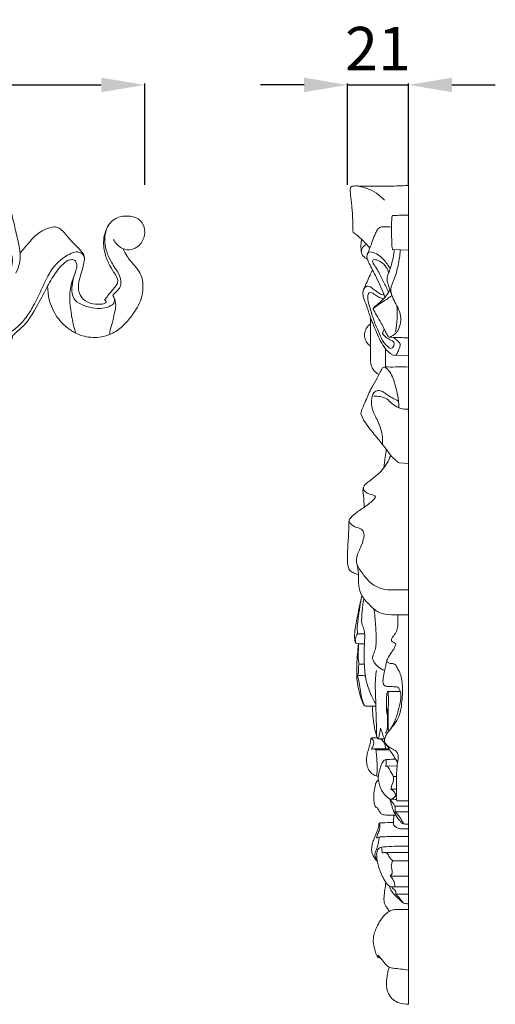
# Model space of a CAD drawing. Units: millimetres. Extents: x 1664 to 3664, y 766 to 2766.
# Drawn here: x 2727 to 2891, y 1317 to 1657 of the extents above; entities that cross this region are included whole.
import ezdxf

# ---------------------------------------------------------------- set-up
doc = ezdxf.new("R2010")
doc.units = ezdxf.units.MM
doc.header["$MEASUREMENT"] = 0
doc.layers.get('0').update_dxf_attribs({"lineweight": 5})
doc.styles.add('Arial', font='arial.ttf')
doc.dimstyles.new('Default', dxfattribs={"dimtxt": 10, "dimasz": 7, "dimexe": 0.5, "dimexo": 0.5, "dimgap": 0.25, "dimtad": 1, "dimtoh": 1, "dimdec": 0, "dimzin": 1, "dimdsep": 46, "dimtxsty": 'Arial', "dimcen": 0.5, "dimazin": 0, "dimtfac": 1, "dimtdec": 4, "dimtix": 1, "dimtmove": 1, "dimatfit": 3, "dimfxl": 1, "dimtolj": 1, "dimtzin": 1, "dimarcsym": 0})

# ---------------------------------------------------------------- blocks, each defined once
blk = doc.blocks.new('*D10')
at = {"color": 0, "lineweight": -2, "transparency": 16777216}
for p, q in [((2825.05, 1634.52), (2810.05, 1634.52)), ((2840.05, 1600.02), (2840.05, 1635.02)), ((2840.05, 1634.52), (2861.13, 1634.52)), ((2861.13, 1600.02), (2861.13, 1635.02)), ((2876.13, 1634.52), (2891.13, 1634.52))]:
    blk.add_line(p, q, dxfattribs=at)
at = {"color": 0, "lineweight": 50, "transparency": 16777216}
for points in [[(2825.05, 1637.02), (2825.05, 1632.02), (2840.05, 1634.52)], [(2876.13, 1637.02), (2876.13, 1632.02), (2861.13, 1634.52)]]:
    blk.add_solid(points, dxfattribs=at)
at = {"layer": 'Defpoints', "color": 0, "lineweight": 50, "transparency": 16777216}
for p in [(2861.13, 1634.52), (2840.05, 1599.52), (2861.13, 1599.52)]:
    blk.add_point(p, dxfattribs=at)
at = {"color": 0, "transparency": 16777216, "insert": (2850.59, 1647.05), "char_height": 15, "attachment_point": 5, "style": 'Arial'}
blk.add_mtext('\\A1;21', dxfattribs=at)
blk = doc.blocks.new('*D12')
at = {"color": 0, "lineweight": -2, "transparency": 16777216}
for p, q in [((2540.31, 1600.02), (2540.31, 1635.02)), ((2555.31, 1634.52), (2755.05, 1634.52)), ((2770.05, 1600.02), (2770.05, 1635.02))]:
    blk.add_line(p, q, dxfattribs=at)
at = {"color": 0, "lineweight": 50, "transparency": 16777216}
for points in [[(2555.31, 1637.02), (2555.31, 1632.02), (2540.31, 1634.52)], [(2755.05, 1637.02), (2755.05, 1632.02), (2770.05, 1634.52)]]:
    blk.add_solid(points, dxfattribs=at)
at = {"layer": 'Defpoints', "color": 0, "lineweight": 50, "transparency": 16777216}
for p in [(2770.05, 1634.52), (2540.31, 1599.52), (2770.05, 1599.52)]:
    blk.add_point(p, dxfattribs=at)
at = {"color": 0, "transparency": 16777216, "insert": (2655.18, 1647.19), "char_height": 15, "attachment_point": 5, "style": 'Arial'}
blk.add_mtext('\\A1;230', dxfattribs=at)
blk = doc.blocks.new('N-198_230_282')
for points, knots in [([(713.34, 349.67), (715.22, 352.35), (718.98, 357.31), (723.24, 362.99), (726.64, 366.49), (728.09, 370.02), (730.52, 374.44), (734.99, 377.58), (739.46, 378.47), (742.76, 381.05), (747.47, 383.05), (752.97, 383.92), (757.83, 384.38), (761.46, 384.34), (764.61, 382.68), (766.8, 378.76), (768.4, 373.29), (769.66, 367.22), (771.72, 359.15), (769.4, 354.39)], [0, 0, 0, 0, 9.825946, 18.638555, 21.364392, 24.304114, 29.987438, 36.327854, 39.894981, 43.453482, 48.661039, 55.106928, 60.04688, 63.387416, 65.771119, 70.363079, 76.282711, 82.957757, 88.936735, 88.936735, 88.936735, 88.936735]), ([(802.91, 346.7), (803.19, 347.04), (803.87, 347.93), (805.3, 349.01), (805.79, 351.21), (805.26, 353.9), (803.5, 356.21), (801.97, 358.94), (800.53, 361.84), (799.79, 366.21), (800.75, 371.31), (804.99, 374.19), (808.65, 374.1), (811.99, 373.39), (814.04, 370.26), (813.9, 366.31), (811.71, 363.33), (808.47, 362.11), (805.2, 363.07), (803.61, 364.91), (803.05, 366)], [0, 0, 0, 0, 1.330705, 3.360126, 5.13732, 7.756261, 11.355231, 13.712433, 17.175691, 20.964896, 26.946198, 31.55326, 34.897622, 37.789161, 41.401651, 45.013611, 49.0951, 51.699042, 54.942252, 58.623278, 58.623278, 58.623278, 58.623278]), ([(799.94, 345.03), (800.35, 345.57), (801.39, 346.91), (802.7, 348.59), (803.85, 349.88), (804.44, 350.77), (804.71, 352.18), (803.51, 354.32), (801.53, 357.1), (799.9, 361.37), (799.35, 366.32), (800.58, 369.54), (801.35, 370.88)], [0, 0, 0, 0, 2.037521, 5.076415, 6.422954, 7.184852, 8.279946, 10.528913, 14.13018, 18.675473, 24.04682, 28.683282, 28.683282, 28.683282, 28.683282]), ([(770.84, 361.28), (771.81, 362.56), (774.01, 365.04), (777.13, 368.51), (780.46, 369.94), (782.95, 370.52), (784.8, 369.72), (786.22, 368.2), (787.68, 366.44), (789.41, 364.55), (791.07, 362.96), (792.22, 361.64), (793.09, 360.47), (793.14, 359.45), (793.02, 358.84)], [0, 0, 0, 0, 4.814655, 10.004138, 13.698992, 15.592793, 17.443795, 19.412544, 21.781996, 24.312073, 27.103479, 28.655742, 29.58465, 31.445225, 31.445225, 31.445225, 31.445225]), ([(732.77, 351.77), (733.83, 353.36), (735.68, 355.52), (738.27, 357.71), (740.81, 359.27), (744.26, 361.89), (748.99, 364.36), (753.52, 366.56), (757.4, 366.94), (760.73, 366.82), (763.84, 365.57), (766.67, 363.54), (768.57, 359.76), (767.79, 354.89), (765.02, 350.51), (761.54, 348.39), (759.48, 347.2), (758.52, 346.87), (757.92, 346.95), (757.51, 347.6), (757.05, 348.33), (756.66, 349.22), (755.96, 349.68), (755.07, 350.19), (753.34, 349.6), (750.91, 348.44), (747.64, 346.22), (744.83, 342.03), (744.06, 336.77), (745.26, 331.66), (747.96, 327.64), (752.15, 326.1), (756.66, 325.98), (761.51, 327.24), (765.86, 328.77), (767.78, 330.93), (768.18, 331.98), (768.2, 332.82), (770.11, 334.44), (772.85, 336.85), (776.18, 341.8), (778.91, 347.39), (782.02, 353.04), (784.81, 356.99), (787.45, 358.96), (789.25, 359.14), (790.28, 358.28), (790.54, 356.79), (790.02, 354.8), (789.08, 352.32), (788.59, 349.17), (788.83, 345.49), (792.14, 343.37), (795.59, 342.21), (799.21, 342.09), (801.87, 342.77), (803.46, 344.05), (803.49, 345.48), (803.2, 346.27), (802.91, 346.7)], [0, 0, 0, 0, 5.745718, 8.435725, 10.145852, 14.684029, 21.38794, 26.159116, 29.607619, 32.985703, 36.06136, 39.537106, 43.216516, 48.102035, 53.605747, 58.239563, 60.185978, 60.697434, 61.280968, 61.8341, 62.854657, 63.958544, 64.632888, 65.319356, 66.950293, 69.596357, 73.684984, 78.513063, 84.33222, 89.026667, 94.132939, 98.053766, 101.913349, 107.504766, 113.080872, 115.384402, 115.840215, 116.4095, 117.833175, 122.758602, 127.754587, 135.416853, 141.500228, 147.090819, 149.813052, 151.124303, 152.12294, 153.546093, 155.370697, 158.25336, 161.475318, 165.029132, 168.384542, 172.363183, 176.037823, 178.990909, 180.641735, 181.536924, 183.089906, 183.089906, 183.089906, 183.089906]), ([(766.16, 331.08), (765.99, 331.31), (765.75, 331.83), (766.06, 332.66), (766.46, 333.69), (768.19, 334.28), (770.29, 336.15), (773.08, 338.99), (775.67, 343.45), (778.15, 348.51), (780.42, 353.67), (783.08, 357.6), (785.93, 359.75), (788.11, 361.13), (790.09, 361.83), (791.8, 361.56), (793.23, 360.21), (792.91, 357.68), (792.16, 355.1), (791.35, 352.5), (790.89, 349.97), (791.11, 347.12), (793.29, 344.38), (796.45, 343.65), (798.75, 343.62), (800.01, 343.84), (800.64, 344.34), (800.45, 345.02), (800.07, 345.05), (799.94, 345.03)], [0, 0, 0, 0, 0.843712, 1.558978, 2.577359, 4.010337, 6.6584, 11.042308, 15.860716, 22.045531, 27.966971, 32.780315, 36.042515, 38.581975, 40.556667, 42.183437, 43.525414, 46.014488, 49.058456, 51.852645, 54.123908, 56.773648, 60.161647, 63.803871, 66.091306, 67.038512, 67.659095, 68.23476, 68.647298, 68.647298, 68.647298, 68.647298]), ([(806.43, 362.82), (806.79, 361.95), (807.84, 359.8), (810.18, 357.31), (812.66, 354.19), (813.59, 349.82), (812.63, 344.32), (809.49, 339.57), (805.93, 335.56), (801.56, 332.67), (795.97, 331.83), (790.75, 333.02), (786.14, 336.08), (781.67, 341.24), (780.36, 346.75), (780.3, 349.89)], [0, 0, 0, 0, 2.820885, 7.092012, 10.214601, 14.643185, 19.98866, 26.562468, 31.404877, 36.073014, 41.969919, 47.835719, 51.692627, 58.429381, 67.843031, 67.843031, 67.843031, 67.843031]), ([(789.53, 353.46), (788.84, 351.83), (787.67, 347.88), (788.21, 341.97), (789.03, 337.08), (789.8, 334.49), (790.07, 333.66)], [0, 0, 0, 0, 5.316711, 12.100402, 17.569144, 20.198706, 20.198706, 20.198706, 20.198706]), ([(802.91, 346.7), (803.38, 345.88), (804.16, 343.85), (803.39, 340.53), (802.77, 337.3), (801.83, 334.88), (801.83, 333.56), (801.84, 333.2)], [0, 0, 0, 0, 2.826034, 6.215412, 9.926288, 12.792842, 13.864763, 13.864763, 13.864763, 13.864763])]:
    blk.add_open_spline(points, degree=3, knots=knots)

msp = doc.modelspace()

# ---------------------------------------------------------------- linework, layer by layer
for p, q in [((2861.13, 1599.82), (2861.13, 1317.33)), ((2855.69, 1577.71), (2861.13, 1577.49)), ((2848.07, 1539.48), (2848.07, 1554.14)), ((2853.2, 1537.17), (2853.19, 1543.46)), ((2861.13, 1541.23), (2856.2, 1541.15)), ((2861.13, 1503.84), (2857.97, 1504.07)), ((2843.64, 1445.13), (2846, 1445.11)), ((2844.1, 1434.6), (2845.88, 1434.66)), ((2853.99, 1425.15), (2858.27, 1425.22)), ((2850.64, 1408.88), (2852.9, 1408.81)), ((2849.15, 1405.35), (2854.41, 1405.4)), ((2849.89, 1405.04), (2854.69, 1405.03)), ((2853.24, 1399.4), (2857.19, 1399.5)), ((2855.96, 1395.9), (2856.99, 1395.88)), ((2855.08, 1391.5), (2856.99, 1391.46)), ((2857.25, 1387.49), (2861.13, 1387.49)), ((2856.46, 1385.63), (2861.13, 1385.63)), ((2856.57, 1383.61), (2861.13, 1383.61)), ((2855.91, 1380.02), (2856.02, 1382.46)), ((2858.72, 1377.75), (2861.13, 1377.75)), ((2852.7, 1369.61), (2861.13, 1369.61)), ((2855.75, 1366.78), (2861.13, 1366.78)), ((2854.83, 1361.46), (2861.13, 1361.46)), ((2856.42, 1357.8), (2861.13, 1357.8)), ((2856.73, 1355.22), (2861.13, 1355.22))]:
    msp.add_line(p, q)
for points, knots in [([(2841.13, 1599.23), (2841.09, 1599.02), (2840.97, 1598.16), (2841.19, 1595.98), (2841.61, 1592.44), (2841.9, 1588.76), (2841.85, 1585.82), (2841.87, 1584.4), (2842.03, 1583.56), (2843.2, 1582.83), (2845.13, 1581.13), (2846.85, 1579.31), (2847.75, 1578.16)], [0, 0, 0, 0, 0.61542, 2.603394, 6.512485, 11.342083, 13.701801, 15.253281, 15.6898, 16.146091, 19.191214, 23.567636, 23.567636, 23.567636, 23.567636]), ([(2861.13, 1599.82), (2859.75, 1599.76), (2856.13, 1599.61), (2850.73, 1599.48), (2845.82, 1599.58), (2842.97, 1599.67), (2841.65, 1599.59), (2841.28, 1599.35), (2841.13, 1599.23)], [0, 0, 0, 0, 4.141163, 10.865396, 16.227742, 18.801403, 19.509748, 20.093863, 20.093863, 20.093863, 20.093863]), ([(2842.69, 1599.64), (2844.08, 1599.55), (2847.88, 1598.82), (2851.16, 1596.52), (2852.81, 1594.75)], [0, 0, 0, 0, 4.175094, 11.443952, 11.443952, 11.443952, 11.443952]), ([(2855.69, 1577.71), (2855.65, 1577.8), (2855.47, 1578.18), (2855.41, 1579.42), (2855.32, 1581.52), (2855.26, 1583.71), (2855.28, 1585.61), (2855.31, 1586.94), (2855.34, 1588.11), (2855.38, 1588.91), (2855.51, 1589.31), (2855.69, 1589.51), (2856.34, 1589.46), (2857.55, 1589.52), (2859.31, 1589.56), (2860.56, 1589.56), (2861.13, 1589.55)], [0, 0, 0, 0, 0.310269, 1.230463, 3.652136, 6.669477, 7.800203, 9.335408, 10.672531, 11.325791, 11.735332, 11.900897, 12.084049, 13.568312, 15.639074, 17.330673, 17.330673, 17.330673, 17.330673]), ([(2846.89, 1576.07), (2847.44, 1577.4), (2848.35, 1579.59), (2849.28, 1582.29), (2849.97, 1583.83), (2850.55, 1584.97), (2851.68, 1585.64), (2853.36, 1585.56), (2854.52, 1585.55), (2855.28, 1585.47)], [0, 0, 0, 0, 4.32186, 7.1045, 8.569173, 9.382389, 10.920985, 12.118539, 14.402264, 14.402264, 14.402264, 14.402264]), ([(2844.92, 1581.25), (2844.88, 1580.99), (2844.72, 1579.85), (2844.71, 1578.16), (2844.87, 1576.11), (2845.88, 1574.97), (2846.65, 1574.51), (2846.95, 1574.37)], [0, 0, 0, 0, 0.792197, 3.434566, 5.109483, 6.775276, 7.769703, 7.769703, 7.769703, 7.769703]), ([(2844.84, 1576.89), (2844.84, 1577.3), (2845.04, 1578.43), (2846.01, 1579.2), (2846.64, 1579.48)], [0, 0, 0, 0, 1.234546, 3.311066, 3.311066, 3.311066, 3.311066]), ([(2852.99, 1561.15), (2852.9, 1561.45), (2852.43, 1562.95), (2851.2, 1565.43), (2849.91, 1568.54), (2848.46, 1571.1), (2847.43, 1573.06), (2846.86, 1574.52), (2846.71, 1575.64), (2847.18, 1577.03), (2849.36, 1576.77), (2851.52, 1575.38), (2853.51, 1573.32), (2854.49, 1571.62), (2854.79, 1571)], [0, 0, 0, 0, 0.944349, 4.705965, 8.277348, 11.031188, 13.520056, 14.946663, 15.659414, 16.934676, 18.617799, 21.073115, 24.899341, 26.959216, 26.959216, 26.959216, 26.959216]), ([(2855.38, 1561.96), (2855.14, 1562.62), (2854.75, 1563.7), (2854.32, 1565.17), (2853.82, 1566.36), (2853.69, 1567.61), (2853.9, 1568.76), (2854.34, 1569.85), (2854.91, 1571.25), (2855.57, 1573.5), (2856.05, 1575.73), (2856.21, 1577.25), (2856.24, 1577.65)], [0, 0, 0, 0, 2.118293, 3.444659, 4.582396, 5.969328, 7.150701, 8.066121, 9.467844, 11.692476, 15.087311, 16.293031, 16.293031, 16.293031, 16.293031]), ([(2854.42, 1547.47), (2855.02, 1547.65), (2856.67, 1548.44), (2858.25, 1550.9), (2858.68, 1554.1), (2857.86, 1557), (2856.48, 1559.51), (2855.35, 1561.7), (2854.79, 1564.57), (2856.52, 1567.86), (2857.58, 1572.09), (2858.14, 1575.46), (2858.27, 1577.29), (2858.29, 1577.6)], [0, 0, 0, 0, 1.883349, 5.35648, 8.216333, 11.363964, 14.186285, 16.804908, 18.753519, 22.681211, 27.39843, 31.93581, 32.888255, 32.888255, 32.888255, 32.888255]), ([(2854.22, 1562.99), (2853.7, 1564.2), (2852.7, 1566.34), (2851.29, 1569.14), (2850.16, 1571.01), (2849.44, 1572.25), (2849.01, 1573), (2848.6, 1573.61), (2848.98, 1574.29), (2850.18, 1574.22), (2851.79, 1573.44), (2853.49, 1571.86), (2854.11, 1570.35), (2854.28, 1569.7)], [0, 0, 0, 0, 3.973329, 7.078205, 9.385286, 10.532662, 11.361425, 12.049523, 12.521538, 13.358014, 15.221507, 18.007607, 20.027216, 20.027216, 20.027216, 20.027216]), ([(2845.78, 1564.25), (2846.46, 1565.81), (2847.42, 1567.97), (2848.41, 1570.11), (2848.69, 1570.71)], [0, 0, 0, 0, 5.085203, 7.07819, 7.07819, 7.07819, 7.07819]), ([(2856.2, 1541.15), (2856.07, 1541.18), (2855.58, 1541.32), (2854.52, 1542.08), (2852.93, 1543.58), (2851.4, 1546.15), (2849.85, 1549.79), (2848.14, 1553.59), (2847.05, 1557.48), (2845.97, 1559.99), (2845.36, 1561.86), (2845.38, 1563.3), (2845.82, 1564.6), (2846.98, 1565.22), (2848.1, 1564.83), (2848.97, 1564), (2850.16, 1563.19), (2851.22, 1562.43), (2852.14, 1562.05), (2852.57, 1562.04), (2852.7, 1562.05)], [0, 0, 0, 0, 0.422299, 1.503175, 3.846356, 6.956922, 10.386227, 15.71918, 19.447573, 22.449724, 23.937104, 25.289587, 26.718548, 27.851595, 28.805222, 30.050002, 31.469175, 33.094837, 33.981549, 34.378345, 34.378345, 34.378345, 34.378345]), ([(2848.88, 1557.24), (2848.93, 1557.34), (2849.13, 1557.69), (2850.16, 1558.53), (2851.7, 1559.82), (2853.55, 1561.66), (2854.36, 1563.17), (2854.69, 1563.96)], [0, 0, 0, 0, 0.325776, 1.192843, 3.923711, 6.412032, 8.973149, 8.973149, 8.973149, 8.973149]), ([(2852.77, 1550.25), (2852.58, 1549.88), (2852.41, 1549.4), (2852.17, 1548.89), (2852.16, 1548.66), (2852.5, 1548.19), (2853.2, 1547.44), (2854.38, 1546.72), (2855.54, 1546.33), (2856.39, 1545.52), (2856.07, 1544.53), (2855.69, 1543.83), (2854.81, 1543.39), (2853.71, 1544.41), (2852.27, 1545.91), (2851.07, 1548.66), (2849.58, 1552.03), (2848.42, 1555.47), (2847.56, 1558.54), (2846.98, 1560.63), (2847.07, 1561.98), (2847.56, 1562.93), (2848.68, 1562.78), (2849.71, 1562.01), (2851.02, 1561.19), (2852.05, 1560.81), (2852.53, 1560.67)], [0, 0, 0, 0, 1.242757, 1.522272, 1.67563, 1.917505, 3.178157, 4.811476, 5.941777, 6.926377, 7.897672, 8.732232, 9.317273, 10.56003, 12.535315, 15.910903, 19.227081, 23.70097, 26.739243, 28.844015, 30.089947, 30.821734, 31.673703, 32.978344, 34.750508, 36.257392, 36.257392, 36.257392, 36.257392]), ([(2848.88, 1557.24), (2849.44, 1557.72), (2850.68, 1558.7), (2852.53, 1559.9), (2854.07, 1560.83), (2854.96, 1561.49), (2855.29, 1561.85), (2855.38, 1561.96)], [0, 0, 0, 0, 2.202253, 4.746553, 6.583669, 7.637081, 8.046649, 8.046649, 8.046649, 8.046649]), ([(2861.13, 1547.25), (2860.36, 1547.26), (2859.22, 1547.28), (2857.47, 1547.42), (2856.17, 1547.39), (2855.11, 1547.43), (2854.58, 1547.43), (2854.25, 1547.5), (2853.89, 1548.04), (2853.45, 1548.96), (2852.63, 1550.47), (2851.64, 1552.61), (2850.2, 1554.86), (2849.28, 1556.52), (2848.88, 1557.24)], [0, 0, 0, 0, 2.297306, 3.419032, 5.263321, 6.217695, 6.568532, 6.866517, 7.172275, 8.433519, 9.98474, 12.29402, 15.505324, 17.987242, 17.987242, 17.987242, 17.987242]), ([(2856.67, 1549.43), (2856.95, 1550.91), (2857.3, 1553.87), (2857.25, 1556.84), (2857.13, 1558.3)], [0, 0, 0, 0, 4.525293, 8.901741, 8.901741, 8.901741, 8.901741]), ([(2848.07, 1544.3), (2847.84, 1544.45), (2847.26, 1544.9), (2846.39, 1546.01), (2845.89, 1547.54), (2845.99, 1549.31), (2846.66, 1550.91), (2847.59, 1551.77), (2848.07, 1552.09)], [0, 0, 0, 0, 0.823409, 2.190462, 4.165902, 5.480695, 7.462855, 9.188388, 9.188388, 9.188388, 9.188388]), ([(2856.2, 1541.15), (2856.43, 1541.2), (2857.03, 1541.44), (2857.58, 1542.6), (2858.03, 1543.75), (2858.52, 1545.24), (2857.17, 1546.29), (2856.41, 1547.05), (2855.87, 1547.41)], [0, 0, 0, 0, 0.684457, 1.854498, 3.582042, 4.641559, 6.066698, 8.028452, 8.028452, 8.028452, 8.028452]), ([(2850.92, 1534.59), (2850.32, 1534.91), (2849.31, 1535.7), (2848.35, 1537.12), (2848.09, 1538.42), (2848.05, 1539.16), (2848.07, 1539.48)], [0, 0, 0, 0, 2.042353, 3.784483, 5.01117, 5.973953, 5.973953, 5.973953, 5.973953]), ([(2844.68, 1521.11), (2844.7, 1521.29), (2844.8, 1521.86), (2845.39, 1523.32), (2846.64, 1526.13), (2848.12, 1529.78), (2850.08, 1532.82), (2851.11, 1534.99), (2851.73, 1536.15), (2852.17, 1536.97), (2853, 1537.2), (2855.96, 1537.11), (2858.76, 1537.26), (2861.13, 1537.17)], [0, 0, 0, 0, 0.543577, 1.747531, 4.679329, 9.792876, 13.510206, 15.521907, 16.955806, 17.532395, 18.182012, 19.380755, 26.499337, 26.499337, 26.499337, 26.499337]), ([(2852.97, 1537.14), (2853.28, 1536.92), (2854.91, 1535.64), (2856.85, 1530.69), (2857.83, 1526.08), (2857.75, 1523.05)], [0, 0, 0, 0, 1.155853, 6.142501, 15.244808, 15.244808, 15.244808, 15.244808]), ([(2857.67, 1525.43), (2856.25, 1526.11), (2854.3, 1527.06), (2852.26, 1528.74), (2850.62, 1529.21), (2848.64, 1528.21), (2848.3, 1525.6), (2848.41, 1522.79), (2850.01, 1519.55), (2851.96, 1515.61), (2852.26, 1512.16), (2852.2, 1510.43)], [0, 0, 0, 0, 4.72374, 6.429971, 7.914369, 9.562196, 12.382368, 15.021551, 18.076052, 23.000562, 28.189538, 28.189538, 28.189538, 28.189538]), ([(2849.21, 1527.14), (2849.97, 1527.17), (2851.49, 1527.01), (2853.75, 1526.32), (2855.41, 1524.39), (2856.92, 1523.52), (2857.75, 1523.05)], [0, 0, 0, 0, 2.291874, 4.571309, 6.869794, 9.739452, 9.739452, 9.739452, 9.739452]), ([(2857.75, 1523.05), (2858.33, 1522.85), (2859.45, 1522.6), (2860.6, 1522.61), (2861.13, 1522.66)], [0, 0, 0, 0, 1.819748, 3.418683, 3.418683, 3.418683, 3.418683]), ([(2857.97, 1504.07), (2857.57, 1504.32), (2856.73, 1504.91), (2855.77, 1505.81), (2854.63, 1507.12), (2853.14, 1509.33), (2850.43, 1512.58), (2847.72, 1515.87), (2845.58, 1518.74), (2844.92, 1520.35), (2844.68, 1521.11)], [0, 0, 0, 0, 1.412052, 3.080557, 3.936615, 6.592983, 11.067397, 16.628645, 19.386047, 21.780022, 21.780022, 21.780022, 21.780022]), ([(2852.62, 1502.35), (2852.81, 1503.58), (2853.11, 1505.73), (2853.36, 1507.88), (2853.46, 1508.8)], [0, 0, 0, 0, 3.726487, 6.506538, 6.506538, 6.506538, 6.506538]), ([(2861.13, 1460.27), (2859.41, 1460.19), (2856.38, 1460.29), (2851.87, 1460.29), (2848.25, 1462.27), (2846.02, 1464.84), (2844.47, 1467.02), (2843.45, 1468.51), (2843.09, 1470.26), (2843.4, 1472.74), (2844.94, 1475.32), (2845.61, 1477.88), (2845.94, 1479.78), (2844.9, 1481.52), (2842.79, 1481.78), (2841.37, 1482.8), (2840.65, 1483.71), (2840.57, 1484.41), (2841.63, 1485.76), (2843.91, 1487.5), (2846.71, 1489.33), (2848.6, 1490.84), (2849.37, 1491.7), (2849.69, 1492.21), (2849.72, 1492.69), (2848.65, 1493.08), (2847.42, 1493.3), (2846.12, 1494.11), (2845.52, 1494.96), (2845.65, 1496.28), (2848.32, 1498.39), (2852.22, 1501.14), (2854.3, 1504.88), (2855.03, 1506.67)], [0, 0, 0, 0, 5.163657, 9.119349, 13.341079, 17.015524, 19.265196, 21.3954, 22.328734, 24.555628, 28.697799, 31.177708, 32.522216, 34.354077, 36.489349, 38.522654, 39.496772, 39.855104, 40.550507, 44.319995, 48.658538, 50.513132, 51.570711, 52.068484, 52.346748, 52.862371, 54.963925, 56.445795, 57.274255, 57.92069, 60.185869, 66.751103, 72.544904, 72.544904, 72.544904, 72.544904]), ([(2845.86, 1488.79), (2845.81, 1490.13), (2845.72, 1491.86), (2845.43, 1493.9), (2845.4, 1494.9), (2845.55, 1495.48), (2845.64, 1495.72)], [0, 0, 0, 0, 4.005464, 5.200725, 6.186294, 6.971424, 6.971424, 6.971424, 6.971424]), ([(2843.86, 1465.41), (2843.46, 1465.57), (2842.63, 1465.97), (2841.22, 1466.51), (2840.28, 1467.84), (2840.06, 1469.67), (2840.01, 1472.87), (2840.39, 1477.81), (2840.52, 1481.97), (2840.6, 1484.2)], [0, 0, 0, 0, 1.307712, 2.771242, 4.436554, 5.875154, 8.246903, 14.030361, 20.72427, 20.72427, 20.72427, 20.72427]), ([(2861.13, 1451.6), (2859.9, 1451.62), (2857.24, 1451.74), (2853.76, 1451.59), (2850.86, 1452.32), (2848.43, 1454.34), (2846.46, 1456.2), (2844.52, 1458.86), (2843.73, 1461.81), (2844.03, 1465.75), (2843.51, 1468.45), (2843.21, 1469.83)], [0, 0, 0, 0, 3.684084, 7.99417, 10.423758, 12.40243, 17.349283, 18.56895, 22.225693, 26.157306, 30.395713, 30.395713, 30.395713, 30.395713]), ([(2845.92, 1441.61), (2845.49, 1441.64), (2844.8, 1441.68), (2843.87, 1441.67), (2843.21, 1441.75), (2842.71, 1442.13), (2842.52, 1443.24), (2842.48, 1445.9), (2843.5, 1451.11), (2844.35, 1455.54), (2845.03, 1458.22)], [0, 0, 0, 0, 1.301539, 2.055814, 2.815569, 3.220461, 3.848668, 6.026372, 11.306162, 19.602927, 19.602927, 19.602927, 19.602927]), ([(2843.64, 1445.13), (2843.56, 1445.53), (2843.27, 1447.27), (2843.98, 1451.68), (2844.45, 1455.62), (2845.03, 1458.22)], [0, 0, 0, 0, 1.249898, 5.249326, 13.221272, 13.221272, 13.221272, 13.221272]), ([(2849.84, 1421.02), (2849.3, 1421.88), (2847.71, 1424.8), (2846.03, 1430.04), (2845.82, 1435.79), (2845.82, 1440.03), (2846, 1442.93), (2846.05, 1445.15), (2845.8, 1446.95), (2844.96, 1448.29), (2844.93, 1450.31), (2845.11, 1453.3), (2845.46, 1455.79), (2845.73, 1457.22)], [0, 0, 0, 0, 3.051003, 9.972321, 16.232121, 20.235941, 22.698691, 24.955, 26.894699, 28.03336, 29.603308, 32.763304, 37.11541, 37.11541, 37.11541, 37.11541]), ([(2852.91, 1432.41), (2852.1, 1432.73), (2850.67, 1433.59), (2849.26, 1435.09), (2848.56, 1436.71), (2849.06, 1438.32), (2849.91, 1440.1), (2849.99, 1443.54), (2849.86, 1448.07), (2849.47, 1451.84), (2849.21, 1453.7)], [0, 0, 0, 0, 2.622149, 4.890817, 6.134094, 7.675586, 9.697258, 12.08467, 17.776011, 23.412142, 23.412142, 23.412142, 23.412142]), ([(2856.82, 1441.61), (2856.54, 1441.72), (2856.03, 1442.06), (2855.3, 1442.49), (2855.2, 1443.29), (2855.9, 1444.21), (2856.75, 1445.44), (2857.49, 1447.11), (2857.49, 1449.22), (2857.51, 1450.71), (2857.44, 1451.68)], [0, 0, 0, 0, 0.896406, 1.892713, 2.286207, 3.143556, 5.152712, 6.920059, 8.467201, 11.40254, 11.40254, 11.40254, 11.40254]), ([(2842.91, 1441.99), (2842.78, 1442.46), (2842.67, 1443.61), (2843.23, 1444.65), (2843.64, 1445.13)], [0, 0, 0, 0, 1.445103, 3.331691, 3.331691, 3.331691, 3.331691]), ([(2849.86, 1420.1), (2849.24, 1420.1), (2848.48, 1420.11), (2847.51, 1420.13), (2847.01, 1420.12), (2846.49, 1420.12), (2846.04, 1420.19), (2845.6, 1420.86), (2845, 1421.95), (2844.38, 1424.01), (2843.83, 1426.32), (2843.3, 1429.13), (2843.27, 1432.75), (2843.35, 1436.65), (2843.68, 1439.81), (2843.82, 1441.28), (2843.87, 1441.69)], [0, 0, 0, 0, 1.854032, 2.286936, 2.915881, 3.341306, 3.881779, 4.148218, 5.660669, 7.666736, 10.525525, 12.810433, 16.221076, 21.349281, 24.52079, 25.762381, 25.762381, 25.762381, 25.762381]), ([(2844.1, 1434.6), (2843.97, 1435.06), (2843.67, 1436.48), (2843.84, 1438.81), (2843.83, 1440.63), (2843.85, 1441.5)], [0, 0, 0, 0, 1.439798, 4.333764, 6.933441, 6.933441, 6.933441, 6.933441]), ([(2857.25, 1387.49), (2857.17, 1387.56), (2856.97, 1387.79), (2856.91, 1388.86), (2857.01, 1390.75), (2856.95, 1394.04), (2856.95, 1397.41), (2857.28, 1400.29), (2857.58, 1401.99), (2857.69, 1403.39), (2856.85, 1404.75), (2855.24, 1405.48), (2853.86, 1406.38), (2852.97, 1407.45), (2852.77, 1408.77), (2853.66, 1410.84), (2855.63, 1412.98), (2858.19, 1416.59), (2858.96, 1421.81), (2859.27, 1427.3), (2858.44, 1431.44), (2857.17, 1433.38), (2856.78, 1434.46), (2855.85, 1434.91), (2854.85, 1434.74), (2854.04, 1435.16), (2853.55, 1435.76), (2854.24, 1437.09), (2855.04, 1438.33), (2856.19, 1440.02), (2856.61, 1441), (2856.82, 1441.61)], [0, 0, 0, 0, 0.337644, 0.855084, 3.114827, 6.113857, 10.677639, 13.236398, 14.758805, 15.885774, 17.376457, 19.189572, 21.103334, 22.302042, 23.243228, 24.945296, 28.804048, 31.976564, 38.049343, 44.14664, 48.647431, 50.232538, 51.161483, 51.935895, 53.093116, 54.082595, 54.58954, 55.193694, 58.111346, 59.334951, 61.267921, 61.267921, 61.267921, 61.267921]), ([(2843.68, 1430.78), (2843.73, 1430.97), (2843.88, 1431.64), (2843.8, 1432.73), (2843.83, 1433.83), (2844.02, 1434.41), (2844.1, 1434.6)], [0, 0, 0, 0, 0.584739, 2.045993, 3.251256, 3.855782, 3.855782, 3.855782, 3.855782]), ([(2854.91, 1412.23), (2855.37, 1412.92), (2856.55, 1414.94), (2857.52, 1418.33), (2858.46, 1421.69), (2858.64, 1424.29), (2858.09, 1425.73), (2857.79, 1426.48), (2857.41, 1426.79), (2856.44, 1426.79), (2855.23, 1426.9), (2853.99, 1426.9), (2853.1, 1427.02), (2852.41, 1427.63), (2852.29, 1428.69), (2852.46, 1430.25), (2852.96, 1432.67), (2853.39, 1434.71), (2853.67, 1435.91)], [0, 0, 0, 0, 2.492088, 6.982666, 10.47337, 13.015683, 14.575744, 15.07367, 15.406314, 15.962121, 17.8746, 19.113553, 19.665211, 20.547282, 21.617121, 22.720732, 25.297171, 28.989779, 28.989779, 28.989779, 28.989779]), ([(2845.98, 1420.31), (2845.65, 1420.98), (2844.95, 1422.64), (2844.64, 1425.33), (2844.05, 1428.14), (2843.73, 1429.96), (2843.56, 1430.88)], [0, 0, 0, 0, 2.258383, 5.327714, 8.091411, 10.874963, 10.874963, 10.874963, 10.874963]), ([(2843.56, 1430.88), (2843.6, 1430.84), (2843.73, 1430.73), (2844.4, 1430.66), (2845.24, 1430.67), (2845.98, 1430.64), (2846.24, 1430.64)], [0, 0, 0, 0, 0.153165, 0.496051, 1.943708, 2.719306, 2.719306, 2.719306, 2.719306]), ([(2849.75, 1424.78), (2849.68, 1425.71), (2849.6, 1428.27), (2849.82, 1430.84), (2850.07, 1432.45)], [0, 0, 0, 0, 2.783015, 7.687454, 7.687454, 7.687454, 7.687454]), ([(2851.51, 1412.49), (2851.42, 1412.11), (2851.26, 1411.22), (2850.98, 1410.05), (2850.96, 1409.21), (2850.62, 1408.81), (2850.26, 1409.26), (2850.12, 1410.15), (2850.07, 1413.19), (2849.9, 1418.09), (2849.81, 1422.47), (2849.75, 1424.78)], [0, 0, 0, 0, 1.170033, 2.7201, 3.573314, 3.746194, 4.018585, 4.855432, 6.706531, 12.850106, 19.790753, 19.790753, 19.790753, 19.790753]), ([(2854.2, 1411.32), (2854.13, 1412.72), (2854.08, 1415.58), (2854.05, 1418.83), (2854.26, 1421.23), (2854.16, 1422.59), (2854.21, 1423.76), (2854.11, 1424.54), (2854.12, 1424.9), (2854, 1425.23), (2853.75, 1424.95), (2853.63, 1424.41), (2853.57, 1422.98), (2853.47, 1420.76), (2853.49, 1418.52), (2853.76, 1417.16), (2853.84, 1416.82)], [0, 0, 0, 0, 4.188618, 8.59894, 9.7376, 11.417451, 12.639029, 13.288866, 13.697072, 13.862579, 14.06817, 14.481815, 15.69399, 18.16595, 21.288734, 22.32923, 22.32923, 22.32923, 22.32923]), ([(2850.36, 1409.16), (2850.21, 1409.6), (2849.76, 1411), (2849.18, 1413.5), (2848.81, 1416.72), (2848.67, 1418.95), (2848.64, 1420.09)], [0, 0, 0, 0, 1.389445, 4.401229, 7.678445, 11.101701, 11.101701, 11.101701, 11.101701]), ([(2853.83, 1419.23), (2853.83, 1418.27), (2853.84, 1416.47), (2853.86, 1414.12), (2853.84, 1412.44), (2853.57, 1411.43), (2853.32, 1411.02), (2853.19, 1410.85)], [0, 0, 0, 0, 2.871705, 5.398367, 7.082762, 7.871698, 8.511197, 8.511197, 8.511197, 8.511197]), ([(2852.93, 1408.96), (2852.81, 1409.07), (2852.47, 1409.45), (2852.19, 1410.3), (2851.95, 1411.39), (2851.66, 1412.12), (2851.51, 1412.49)], [0, 0, 0, 0, 0.496717, 1.509597, 2.627373, 3.849355, 3.849355, 3.849355, 3.849355]), ([(2850.72, 1395.82), (2850.19, 1395.92), (2849.03, 1396.31), (2847.64, 1397.59), (2846.75, 1399.49), (2846.57, 1401.62), (2846.85, 1403.73), (2847.4, 1405.54), (2847.97, 1407.29), (2848.11, 1408.48), (2848.14, 1409.13)], [0, 0, 0, 0, 1.635434, 3.574354, 5.488346, 7.802871, 9.87805, 11.841189, 13.468246, 15.405804, 15.405804, 15.405804, 15.405804]), ([(2848.14, 1409.13), (2848.57, 1409.15), (2849.31, 1409.18), (2850.05, 1409.17), (2850.36, 1409.16)], [0, 0, 0, 0, 1.278734, 2.220818, 2.220818, 2.220818, 2.220818]), ([(2848.14, 1409.13), (2848.45, 1408.93), (2848.9, 1408.47), (2849.35, 1407.38), (2848.95, 1406.38), (2848.5, 1405.63), (2848.42, 1405.28), (2848.4, 1405.12)], [0, 0, 0, 0, 1.08147, 1.867023, 3.408555, 4.030772, 4.489696, 4.489696, 4.489696, 4.489696]), ([(2853.35, 1405.39), (2853.27, 1405.54), (2853.08, 1405.95), (2853.11, 1407.28), (2852.26, 1408.27), (2851.6, 1408.79)], [0, 0, 0, 0, 0.483233, 1.360008, 3.888629, 3.888629, 3.888629, 3.888629]), ([(2857.35, 1400.62), (2856.97, 1401.34), (2856.18, 1402.75), (2854.75, 1404.86), (2853.81, 1406.32), (2853.29, 1407.1)], [0, 0, 0, 0, 2.426003, 4.855679, 7.646542, 7.646542, 7.646542, 7.646542]), ([(2848.4, 1405.12), (2848.51, 1405.21), (2848.98, 1405.49), (2849.58, 1405.27), (2849.89, 1405.04)], [0, 0, 0, 0, 0.418396, 1.579234, 1.579234, 1.579234, 1.579234]), ([(2849.89, 1405.04), (2849.98, 1404.39), (2850.35, 1401.38), (2850.38, 1398.32), (2850.2, 1395.94)], [0, 0, 0, 0, 1.950771, 9.108397, 9.108397, 9.108397, 9.108397]), ([(2857, 1387.88), (2856.7, 1387.92), (2856.03, 1387.98), (2855.28, 1388.04), (2854.67, 1388.05), (2854.19, 1388.5), (2853.4, 1389.04), (2852.45, 1390.13), (2851.49, 1391.59), (2851.02, 1393.25), (2850.74, 1394.63), (2850.68, 1395.94), (2850.96, 1397.4), (2851.41, 1398.95), (2851.87, 1400.27), (2852.44, 1401.11), (2852.98, 1401.64), (2853.78, 1401.7), (2854.97, 1401.79), (2856.03, 1401.82), (2856.69, 1401.82)], [0, 0, 0, 0, 0.921733, 1.980161, 2.306217, 2.694828, 3.86437, 5.19976, 6.988637, 9.072496, 10.316505, 11.22092, 12.983817, 14.728448, 16.098645, 17.125938, 17.791176, 18.254325, 19.45797, 21.424162, 21.424162, 21.424162, 21.424162]), ([(2853.24, 1399.4), (2853.37, 1399.76), (2853.51, 1400.37), (2853.45, 1401.14), (2853.42, 1401.52), (2853.4, 1401.67)], [0, 0, 0, 0, 1.150758, 1.838378, 2.297821, 2.297821, 2.297821, 2.297821]), ([(2855.96, 1395.9), (2855.69, 1396.34), (2855.12, 1397.26), (2854.53, 1398.44), (2853.89, 1399.31), (2853.42, 1399.4), (2853.24, 1399.4)], [0, 0, 0, 0, 1.534186, 3.245422, 4.042425, 4.592425, 4.592425, 4.592425, 4.592425]), ([(2850.17, 1385.24), (2850.08, 1385.25), (2849.94, 1385.27), (2849.69, 1385.34), (2849.5, 1385.74), (2849.33, 1386.47), (2849.14, 1387.81), (2849.13, 1389.46), (2849.27, 1391.09), (2849.55, 1392.19), (2849.71, 1392.83), (2849.68, 1393.2), (2849.86, 1393.61), (2850.26, 1394.1), (2850.57, 1394.53), (2850.75, 1394.75)], [0, 0, 0, 0, 0.289433, 0.440653, 0.730137, 1.507513, 2.746164, 4.758807, 6.464181, 7.614179, 8.16561, 8.417274, 8.718617, 9.468562, 10.31419, 10.31419, 10.31419, 10.31419]), ([(2855.08, 1391.5), (2855.11, 1391.74), (2855.22, 1392.41), (2855.88, 1393.78), (2855.97, 1395.07), (2855.96, 1395.9)], [0, 0, 0, 0, 0.727647, 2.027284, 4.505508, 4.505508, 4.505508, 4.505508]), ([(2856.82, 1389.56), (2856.6, 1389.95), (2856.09, 1390.67), (2855.43, 1391.25), (2855.08, 1391.5)], [0, 0, 0, 0, 1.338644, 2.623596, 2.623596, 2.623596, 2.623596]), ([(2861.13, 1379.38), (2860.79, 1379.4), (2860.24, 1379.45), (2859.55, 1379.47), (2859.04, 1379.56), (2858.61, 1380.06), (2857.97, 1380.82), (2856.81, 1382.18), (2855.87, 1384.14), (2855.26, 1386.1), (2854.91, 1387.36), (2854.75, 1387.92), (2854.7, 1388.09)], [0, 0, 0, 0, 0.999642, 1.665636, 2.074916, 2.503794, 3.586599, 5.070953, 7.838794, 10.033093, 11.232814, 11.764463, 11.764463, 11.764463, 11.764463]), ([(2855.03, 1388.05), (2855.33, 1388.1), (2856.13, 1388.36), (2856.64, 1389.09), (2856.82, 1389.56)], [0, 0, 0, 0, 0.93192, 2.440852, 2.440852, 2.440852, 2.440852]), ([(2856.46, 1385.63), (2856.31, 1385.91), (2856.01, 1386.51), (2855.24, 1387.12), (2855.07, 1387.76), (2855.03, 1388.05)], [0, 0, 0, 0, 0.961507, 1.975025, 2.844109, 2.844109, 2.844109, 2.844109]), ([(2856.76, 1382.45), (2856.51, 1382.45), (2855.93, 1382.46), (2854.97, 1382.49), (2853.93, 1382.5), (2852.99, 1382.55), (2852.05, 1382.7), (2851.3, 1383.39), (2850.83, 1384.31), (2850.42, 1384.92), (2850.21, 1385.2), (2850.17, 1385.24)], [0, 0, 0, 0, 0.735527, 1.760188, 2.862634, 3.867042, 4.588898, 5.654527, 6.767295, 7.679897, 7.841479, 7.841479, 7.841479, 7.841479]), ([(2856.57, 1383.61), (2856.56, 1384.01), (2856.54, 1384.69), (2856.48, 1385.36), (2856.46, 1385.63)], [0, 0, 0, 0, 1.209948, 2.023599, 2.023599, 2.023599, 2.023599]), ([(2859.47, 1379.49), (2859.1, 1380.22), (2858.41, 1381.37), (2857.43, 1382.75), (2856.82, 1383.37), (2856.57, 1383.61)], [0, 0, 0, 0, 2.464732, 4.00653, 5.056109, 5.056109, 5.056109, 5.056109]), ([(2850.39, 1366.6), (2850.02, 1366.94), (2849.33, 1367.75), (2848.53, 1369.17), (2848.34, 1370.86), (2848.56, 1372.48), (2849.17, 1374.18), (2849.86, 1375.87), (2850.42, 1377.35), (2850.83, 1378.42), (2850.87, 1379.02), (2850.91, 1379.43), (2851.02, 1379.66), (2851.2, 1379.79), (2851.53, 1379.83), (2853.1, 1379.86), (2854.61, 1379.96), (2855.91, 1380.02)], [0, 0, 0, 0, 1.497048, 3.203519, 4.773732, 6.50968, 8.08471, 10.150889, 12.000835, 12.854947, 13.538992, 13.805737, 14.08769, 14.273053, 14.449419, 15.08538, 18.984497, 18.984497, 18.984497, 18.984497]), ([(2850.06, 1374.56), (2850.11, 1374.9), (2850.28, 1375.8), (2851.25, 1377.35), (2851.27, 1378.88), (2851.17, 1379.76)], [0, 0, 0, 0, 1.040357, 2.703684, 5.379451, 5.379451, 5.379451, 5.379451]), ([(2858.72, 1377.75), (2858.2, 1377.78), (2857.32, 1378.02), (2856.35, 1378.63), (2855.94, 1379.35), (2855.89, 1379.8), (2855.91, 1380.02)], [0, 0, 0, 0, 1.571658, 2.686314, 3.322187, 3.994754, 3.994754, 3.994754, 3.994754]), ([(2850.32, 1366.97), (2850.15, 1367.19), (2849.79, 1367.82), (2849.37, 1368.98), (2850.01, 1370.35), (2850.42, 1371.77), (2850.89, 1373.34), (2850.97, 1374.4), (2850.97, 1374.94)], [0, 0, 0, 0, 0.829055, 2.197936, 3.441456, 5.166389, 6.703673, 8.322818, 8.322818, 8.322818, 8.322818]), ([(2850.06, 1374.56), (2850.14, 1374.65), (2850.41, 1374.87), (2851.24, 1374.98), (2852.84, 1375.07), (2856.24, 1375.2), (2859.15, 1375.2), (2861.13, 1375.15)], [0, 0, 0, 0, 0.379814, 1.006416, 2.423696, 5.252129, 11.173523, 11.173523, 11.173523, 11.173523]), ([(2856.42, 1357.8), (2856.2, 1357.75), (2855.54, 1357.68), (2854.63, 1357.92), (2853.85, 1358.56), (2853.04, 1359.74), (2851.82, 1361.81), (2850.7, 1364.9), (2850.09, 1367.89), (2850.15, 1370.33), (2851.32, 1371.44), (2853.38, 1371.59), (2856.56, 1371.87), (2859.47, 1371.86), (2861.13, 1371.79)], [0, 0, 0, 0, 0.690498, 1.96905, 2.677592, 3.708191, 6.202483, 9.903216, 13.461424, 15.449567, 16.840713, 17.803104, 21.537454, 26.501005, 26.501005, 26.501005, 26.501005]), ([(2852.05, 1369.46), (2852.05, 1369.78), (2852.01, 1370.45), (2851.86, 1371.11), (2851.76, 1371.44)], [0, 0, 0, 0, 0.962565, 2.0111, 2.0111, 2.0111, 2.0111]), ([(2855.75, 1366.78), (2855.39, 1367.05), (2854.61, 1367.69), (2854.23, 1368.93), (2853.21, 1369.72), (2852.44, 1369.62), (2852.05, 1369.46)], [0, 0, 0, 0, 1.362816, 2.921711, 3.747079, 5.006515, 5.006515, 5.006515, 5.006515]), ([(2854.83, 1361.46), (2855.16, 1361.82), (2855.95, 1362.96), (2854.83, 1364.85), (2855.45, 1366.22), (2855.75, 1366.78)], [0, 0, 0, 0, 1.463643, 3.712088, 5.619957, 5.619957, 5.619957, 5.619957]), ([(2854.53, 1349.35), (2854.2, 1349.74), (2853.51, 1350.74), (2852.61, 1352.36), (2852.66, 1354.54), (2853.01, 1356.78), (2853.21, 1358.48), (2853.33, 1359.33)], [0, 0, 0, 0, 1.544507, 3.651243, 5.388893, 7.923632, 10.505346, 10.505346, 10.505346, 10.505346]), ([(2856.42, 1357.8), (2856.42, 1358.38), (2856.25, 1359.42), (2855.62, 1360.66), (2855.08, 1361.24), (2854.83, 1361.46)], [0, 0, 0, 0, 1.735047, 3.114024, 4.098622, 4.098622, 4.098622, 4.098622]), ([(2861.13, 1351.92), (2860.83, 1351.92), (2860.3, 1351.98), (2859.41, 1352.08), (2858.28, 1353.05), (2856.91, 1354.38), (2855.55, 1355.83), (2854.83, 1356.97), (2854.57, 1357.64), (2854.51, 1357.97), (2854.5, 1358.07)], [0, 0, 0, 0, 0.881532, 1.619346, 2.619673, 5.209651, 7.42631, 8.535407, 9.246944, 9.549387, 9.549387, 9.549387, 9.549387]), ([(2856.73, 1355.22), (2856.78, 1355.39), (2856.83, 1355.78), (2856.64, 1356.55), (2855.82, 1357.03), (2855.4, 1357.56), (2855.2, 1357.8)], [0, 0, 0, 0, 0.527025, 1.183382, 2.242339, 3.199124, 3.199124, 3.199124, 3.199124]), ([(2859.47, 1352.15), (2859.16, 1352.42), (2858.64, 1352.92), (2858.22, 1353.82), (2857.5, 1354.48), (2857.03, 1354.95), (2856.73, 1355.22)], [0, 0, 0, 0, 1.24175, 2.123481, 2.939627, 4.13302, 4.13302, 4.13302, 4.13302]), ([(2851.37, 1333.3), (2851.24, 1333.29), (2850.96, 1333.32), (2850.53, 1333.45), (2850.14, 1333.99), (2849.65, 1335.62), (2848.91, 1337.82), (2848.99, 1341.18), (2850.46, 1344.84), (2852.62, 1348.04), (2855.11, 1349.82), (2857.12, 1349.96), (2859.04, 1349.96), (2860.48, 1349.96), (2861.13, 1349.96)], [0, 0, 0, 0, 0.410261, 0.843646, 1.289291, 2.319698, 5.963013, 8.18364, 12.247161, 17.600734, 19.618178, 21.108083, 23.50035, 25.430206, 25.430206, 25.430206, 25.430206]), ([(2861.13, 1329.03), (2860.21, 1329.17), (2858.49, 1329.41), (2856.28, 1329.62), (2854.29, 1329.88), (2853.01, 1331.38), (2851.79, 1332.82), (2850.93, 1333.81), (2850.56, 1334.22)], [0, 0, 0, 0, 2.772463, 5.205756, 6.726711, 8.55961, 10.836103, 12.48378, 12.48378, 12.48378, 12.48378]), ([(2850.56, 1334.22), (2850.58, 1334.09), (2850.59, 1333.84), (2850.57, 1333.6), (2850.56, 1333.48)], [0, 0, 0, 0, 0.3989122, 0.7412319, 0.7412319, 0.7412319, 0.7412319]), ([(2861.13, 1317.33), (2860.04, 1317.23), (2858.17, 1317.45), (2855.65, 1318.7), (2854.26, 1320.71), (2853.42, 1323.11), (2853.53, 1325.44), (2853.89, 1327.8), (2854.25, 1329.25), (2854.48, 1330.02)], [0, 0, 0, 0, 3.267944, 5.494306, 8.236903, 10.32671, 13.047547, 15.09334, 17.506968, 17.506968, 17.506968, 17.506968])]:
    msp.add_open_spline(points, degree=3, knots=knots)

# ---------------------------------------------------------------- block references
msp.add_blockref('N-198_230_282', (1956.16, 1215.19))

# ---------------------------------------------------------------- dimensions: what is measured, and where the dimension line sits
dim = msp.add_linear_dim(base=(2770.05, 1634.52), p1=(2540.31, 1599.52), p2=(2770.05, 1599.52), dimstyle='Default', override={"dimtxt": 15, "dimasz": 15, "dimgap": 5, "dimtmove": 2})
dim.commit()
dim.dimension.update_dxf_attribs({"geometry": '*D12', "text_midpoint": (2655.18, 1647.19)})
dim = msp.add_linear_dim(base=(2861.13, 1634.52), p1=(2840.05, 1599.52), p2=(2861.13, 1599.52), angle=180, dimstyle='Default', override={"dimtxt": 15, "dimasz": 15, "dimgap": 5, "dimtmove": 2})
dim.commit()
dim.dimension.update_dxf_attribs({"geometry": '*D10', "text_midpoint": (2850.59, 1647.05)})

doc.saveas('drawing.dxf')
